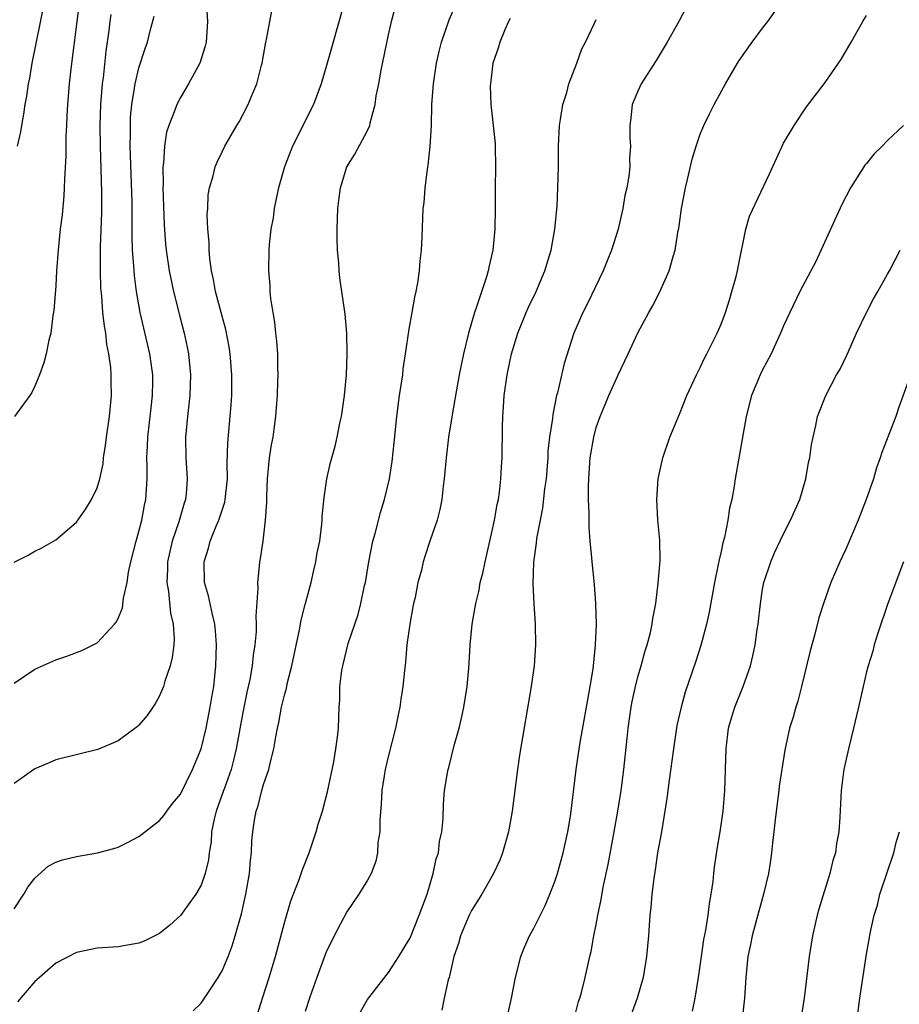
# Model space of a CAD drawing. Units: inches. Extents: x 2568000 to 2571000, y 1560000 to 1562199.
# Drawn here: x 2570264 to 2570348, y 1561888 to 1561983 of the extents above; entities that cross this region are included whole.
import ezdxf

# ---------------------------------------------------------------- set-up
doc = ezdxf.new("R2010")
doc.units = ezdxf.units.IN
doc.header["$MEASUREMENT"] = 0
doc.layers.add('LD25681560_2ft', color=117, linetype='Continuous')

msp = doc.modelspace()

# ---------------------------------------------------------------- linework, layer by layer
at = {"layer": 'LD25681560_2ft'}
for points, elevation in [([(2570269.299, 1561985), (2570269.019, 1561983), (2570268.448, 1561978.448), (2570268.298, 1561977), (2570268.132, 1561975), (2570268.086, 1561973.914), (2570268.023, 1561973), (2570267.968, 1561971.967), (2570267.962, 1561970.038), (2570267.831, 1561967.831), (2570267.824, 1561967), (2570267.784, 1561966.216), (2570267.607, 1561964.393), (2570267.436, 1561963), (2570267.229, 1561961), (2570267.083, 1561959), (2570267, 1561957.56), (2570266.815, 1561955.185), (2570266.716, 1561954.716), (2570266.516, 1561953), (2570266.337, 1561952.337), (2570266.069, 1561951), (2570265.849, 1561950.151), (2570265.436, 1561949), (2570265, 1561947.892), (2570264.7, 1561947.3), (2570264.505, 1561947), (2570263.049, 1561945)], 6832), ([(2570265.935, 1561985), (2570264.714, 1561979), (2570264.47, 1561977.53), (2570264.362, 1561977), (2570264.195, 1561975.805), (2570264.041, 1561975), (2570263.917, 1561974.083), (2570263.701, 1561973), (2570263.614, 1561972.387), (2570263.301, 1561971)], 6830), ([(2570294.825, 1561985), (2570293.937, 1561981.937), (2570293.687, 1561981), (2570293.118, 1561979), (2570292.523, 1561977), (2570291.787, 1561975), (2570289.789, 1561971), (2570289.008, 1561969), (2570288.442, 1561967), (2570288.264, 1561966.264), (2570288.021, 1561965), (2570287.908, 1561964.092), (2570287.692, 1561963), (2570287.525, 1561961.525), (2570287.49, 1561961), (2570287.468, 1561959), (2570287.59, 1561957.589), (2570287.61, 1561957), (2570287.667, 1561956.333), (2570287.876, 1561955), (2570288.051, 1561954.05), (2570288.147, 1561953), (2570288.245, 1561952.246), (2570288.319, 1561951), (2570288.324, 1561949.676), (2570288.356, 1561949), (2570288.35, 1561948.35), (2570288.29, 1561947), (2570288.25, 1561946.25), (2570288.144, 1561945), (2570288.03, 1561944.031), (2570287.876, 1561943), (2570287.733, 1561942.267), (2570287.546, 1561941), (2570287.343, 1561939), (2570287.278, 1561937.278), (2570287.278, 1561936.723), (2570287.161, 1561935), (2570286.918, 1561933), (2570286.683, 1561931.318), (2570286.604, 1561931), (2570286.581, 1561930.581), (2570286.404, 1561929), (2570286.453, 1561928.453), (2570286.246, 1561925.754), (2570286.295, 1561925), (2570286.285, 1561924.285), (2570286.156, 1561923), (2570285.99, 1561922.01), (2570285.899, 1561921), (2570285.674, 1561919.674), (2570285.43, 1561918.57), (2570285, 1561916.489), (2570284.355, 1561913), (2570284.1, 1561911.9), (2570283.863, 1561911), (2570283.226, 1561909.226), (2570283.12, 1561908.88), (2570282.425, 1561907), (2570282.235, 1561906.235), (2570281.992, 1561905), (2570281.942, 1561904.058), (2570281.758, 1561903), (2570281.691, 1561902.309), (2570281.383, 1561901), (2570281, 1561899.889), (2570280.484, 1561899), (2570279, 1561896.946), (2570277.98, 1561896.02), (2570277, 1561895.242), (2570275.496, 1561894.504), (2570275, 1561894.311), (2570273.907, 1561894.093), (2570273, 1561893.951), (2570271, 1561893.803), (2570269, 1561893.415), (2570267, 1561892.387), (2570265.454, 1561891), (2570265, 1561890.621), (2570263.341, 1561888.659)], 6842), ([(2570310.398, 1561887), (2570310.829, 1561889), (2570311.229, 1561891), (2570311.736, 1561893), (2570312.099, 1561893.901), (2570312.585, 1561895), (2570313, 1561895.758), (2570314.08, 1561897.92), (2570314.528, 1561899), (2570315, 1561900.22), (2570315.257, 1561901), (2570315.825, 1561903), (2570316.277, 1561905), (2570316.521, 1561906.521), (2570316.592, 1561907), (2570317.055, 1561911), (2570317.43, 1561913.43), (2570318.421, 1561919), (2570318.686, 1561920.686), (2570318.733, 1561921), (2570318.933, 1561923), (2570319.005, 1561925), (2570318.96, 1561927), (2570318.824, 1561928.824), (2570318.598, 1561931), (2570318.58, 1561931.42), (2570318.425, 1561933), (2570318.319, 1561934.319), (2570318.33, 1561935.671), (2570318.264, 1561937), (2570318.249, 1561938.249), (2570318.276, 1561939), (2570318.42, 1561941), (2570318.755, 1561943), (2570319, 1561943.925), (2570319.363, 1561945), (2570319.861, 1561946.139), (2570320.213, 1561947), (2570321, 1561948.768), (2570321.083, 1561948.917), (2570322.073, 1561951), (2570323, 1561953.05), (2570324.05, 1561955), (2570324.399, 1561955.601), (2570325.073, 1561956.927), (2570326.021, 1561959), (2570326.398, 1561960.398), (2570326.598, 1561961), (2570326.886, 1561962.886), (2570326.927, 1561963.073), (2570327.193, 1561965), (2570327.578, 1561967), (2570327.777, 1561967.777), (2570328.235, 1561969.764), (2570328.614, 1561971), (2570329, 1561972.151), (2570329.349, 1561973), (2570329.883, 1561974.117), (2570330.338, 1561975), (2570331.426, 1561977), (2570332.576, 1561979), (2570332.739, 1561979.261), (2570333.983, 1561981), (2570335, 1561982.356), (2570335.509, 1561983), (2570336.898, 1561985)], 6854), ([(2570281.497, 1561984.503), (2570281.617, 1561983), (2570281.469, 1561981), (2570281.379, 1561980.621), (2570280.862, 1561979), (2570279.776, 1561977), (2570279, 1561975.698), (2570278.643, 1561975), (2570278.469, 1561974.47), (2570277.878, 1561973), (2570277.665, 1561972.335), (2570277.46, 1561971), (2570277.367, 1561969.367), (2570277.31, 1561969), (2570277.335, 1561967.335), (2570277.32, 1561967), (2570277.436, 1561963.436), (2570277.564, 1561961.564), (2570277.617, 1561961), (2570277.922, 1561959), (2570278.343, 1561957), (2570279, 1561954.367), (2570279.365, 1561953), (2570279.658, 1561951.658), (2570279.781, 1561951), (2570279.975, 1561949), (2570279.912, 1561947), (2570279.676, 1561945), (2570279.485, 1561943), (2570279.514, 1561941), (2570279.643, 1561939), (2570279.545, 1561937.545), (2570279.493, 1561937), (2570279.368, 1561936.632), (2570278.859, 1561934.859), (2570278.192, 1561933), (2570277.738, 1561931), (2570277.738, 1561930.262), (2570277.676, 1561929), (2570277.842, 1561928.158), (2570278.044, 1561926.044), (2570278.312, 1561925), (2570278.401, 1561923.599), (2570278.366, 1561923), (2570278.211, 1561921.789), (2570278.012, 1561921), (2570277.509, 1561919.509), (2570277.374, 1561919), (2570277, 1561918.104), (2570276.615, 1561917.385), (2570276.334, 1561917), (2570275.8, 1561916.2), (2570275, 1561915.286), (2570274.852, 1561915.148), (2570273, 1561913.768), (2570271.057, 1561912.943), (2570267, 1561911.941), (2570266.358, 1561911.642), (2570265, 1561911.069), (2570263, 1561909.656)], 6838), ([(2570263, 1561897.59), (2570263.942, 1561899), (2570264.315, 1561899.685), (2570265, 1561900.567), (2570266.278, 1561901.722), (2570267, 1561902.079), (2570267.669, 1561902.331), (2570269, 1561902.655), (2570271.011, 1561902.989), (2570272.594, 1561903.406), (2570273, 1561903.534), (2570273.984, 1561904.016), (2570275, 1561904.565), (2570275.255, 1561904.745), (2570277, 1561906.099), (2570277.403, 1561906.597), (2570277.681, 1561907), (2570278.249, 1561907.751), (2570279, 1561908.654), (2570280.162, 1561911), (2570281.002, 1561913), (2570281.459, 1561915), (2570281.867, 1561917), (2570282.016, 1561917.984), (2570282.195, 1561919), (2570282.406, 1561921), (2570282.471, 1561923), (2570282.373, 1561924.373), (2570282.31, 1561925), (2570282.073, 1561925.927), (2570281.712, 1561927.712), (2570281.328, 1561929), (2570281.267, 1561931), (2570281.689, 1561932.311), (2570281.862, 1561933), (2570282.44, 1561934.44), (2570282.69, 1561935), (2570283, 1561935.985), (2570283.264, 1561936.736), (2570283.313, 1561937), (2570283.523, 1561939), (2570283.509, 1561940.491), (2570283.561, 1561942.439), (2570283.891, 1561946.109), (2570283.94, 1561947), (2570283.952, 1561949), (2570283.789, 1561951), (2570283.683, 1561951.684), (2570283.355, 1561953.355), (2570283, 1561954.644), (2570282.382, 1561957), (2570282.166, 1561958.166), (2570281.979, 1561959), (2570281.815, 1561960.185), (2570281.746, 1561961), (2570281.752, 1561961.752), (2570281.639, 1561963), (2570281.579, 1561964.42), (2570281.631, 1561965), (2570281.68, 1561966.32), (2570281.809, 1561967), (2570282.15, 1561968.15), (2570282.338, 1561969), (2570282.534, 1561969.466), (2570283, 1561970.465), (2570283.268, 1561971), (2570284.437, 1561973), (2570284.656, 1561973.344), (2570285.52, 1561975), (2570285.865, 1561975.865), (2570286.362, 1561977), (2570286.804, 1561978.804), (2570286.865, 1561979), (2570287.206, 1561981), (2570287.273, 1561981.273), (2570287.588, 1561983), (2570287.83, 1561984.17)], 6840), ([(2570280.213, 1561887.787), (2570281, 1561888.527), (2570281.199, 1561888.801), (2570281.884, 1561889.884), (2570282.621, 1561891), (2570283, 1561891.646), (2570283.577, 1561893), (2570283.96, 1561894.04), (2570284.263, 1561895), (2570284.877, 1561897.123), (2570285.304, 1561899), (2570285.637, 1561901), (2570285.722, 1561902.278), (2570285.818, 1561903), (2570285.858, 1561904.142), (2570285.947, 1561905), (2570286.123, 1561906.123), (2570286.282, 1561907), (2570286.485, 1561907.515), (2570286.841, 1561909), (2570287, 1561909.568), (2570287.5, 1561911), (2570287.617, 1561911.617), (2570287.982, 1561913), (2570288.16, 1561914.16), (2570288.335, 1561915), (2570288.471, 1561915.529), (2570288.727, 1561917), (2570289, 1561918.159), (2570289.188, 1561918.812), (2570289.272, 1561919.272), (2570289.711, 1561921), (2570290.455, 1561924.455), (2570290.62, 1561925.38), (2570291, 1561926.89), (2570291.567, 1561929), (2570291.815, 1561930.185), (2570292.032, 1561931), (2570292.149, 1561931.851), (2570292.393, 1561933), (2570292.611, 1561934.611), (2570292.634, 1561935), (2570292.633, 1561935.367), (2570292.813, 1561937.187), (2570293.074, 1561939), (2570293.432, 1561940.568), (2570293.869, 1561942.131), (2570294.075, 1561943), (2570294.337, 1561944.337), (2570294.492, 1561945), (2570294.781, 1561947), (2570294.966, 1561949), (2570295, 1561949.922), (2570295.038, 1561951.038), (2570294.989, 1561952.989), (2570294.83, 1561954.83), (2570294.342, 1561958.343), (2570294.27, 1561959), (2570294.228, 1561959.772), (2570294.11, 1561961), (2570294.068, 1561962.067), (2570294.068, 1561963), (2570294.151, 1561965), (2570294.233, 1561965.767), (2570294.395, 1561967), (2570295, 1561969), (2570295.779, 1561970.221), (2570297, 1561972.509), (2570297.204, 1561973), (2570297.243, 1561973.243), (2570297.723, 1561975), (2570297.837, 1561975.837), (2570298.075, 1561977), (2570298.302, 1561978.302), (2570299, 1561981.728), (2570299.287, 1561983), (2570299.664, 1561984.335)], 6844), ([(2570286.438, 1561887.562), (2570286.879, 1561889), (2570287.535, 1561891), (2570288.133, 1561893), (2570289, 1561896.268), (2570289.627, 1561898.373), (2570290.414, 1561900.414), (2570290.611, 1561901), (2570290.696, 1561901.304), (2570291.368, 1561903), (2570291.573, 1561903.573), (2570292.048, 1561905), (2570292.261, 1561905.739), (2570292.658, 1561907), (2570293.144, 1561908.856), (2570293.741, 1561911.741), (2570293.955, 1561913), (2570294.112, 1561914.112), (2570294.199, 1561915), (2570294.26, 1561917), (2570294.319, 1561917.681), (2570294.337, 1561919), (2570294.528, 1561920.528), (2570294.611, 1561921), (2570295.147, 1561923.147), (2570295.761, 1561925), (2570296.086, 1561925.914), (2570296.358, 1561927), (2570296.709, 1561928.709), (2570296.786, 1561929), (2570297.118, 1561931), (2570297.52, 1561933), (2570297.729, 1561933.729), (2570298.244, 1561935.756), (2570298.631, 1561937), (2570299.094, 1561939), (2570299.354, 1561940.647), (2570299.559, 1561942.441), (2570299.82, 1561945), (2570300.079, 1561947), (2570300.379, 1561949), (2570300.438, 1561949.562), (2570300.662, 1561951), (2570301, 1561953.402), (2570301.294, 1561955), (2570301.539, 1561956.461), (2570301.682, 1561957), (2570301.845, 1561957.845), (2570301.992, 1561959), (2570302.044, 1561959.956), (2570302.173, 1561961), (2570302.245, 1561962.245), (2570302.357, 1561965), (2570302.438, 1561965.562), (2570302.535, 1561967), (2570302.752, 1561968.752), (2570302.838, 1561969.162), (2570303.029, 1561970.971), (2570303.145, 1561973), (2570303.192, 1561975), (2570303.327, 1561977), (2570303.639, 1561979), (2570303.883, 1561980.116), (2570304.112, 1561981), (2570304.845, 1561983.154), (2570305.456, 1561984.543)], 6846), ([(2570327.647, 1561984.353), (2570326.941, 1561983), (2570325.811, 1561981), (2570324.755, 1561979.245), (2570323.317, 1561977), (2570323, 1561976.303), (2570322.453, 1561975), (2570322.313, 1561973.688), (2570322.222, 1561973), (2570322.24, 1561971.76), (2570322.3, 1561971), (2570322.2, 1561969.8), (2570322.216, 1561969), (2570322.125, 1561968.126), (2570321.933, 1561967), (2570321.76, 1561966.24), (2570321.551, 1561965), (2570321.091, 1561963), (2570320.468, 1561961), (2570320.038, 1561959.962), (2570319.67, 1561959), (2570318.151, 1561955.849), (2570317.71, 1561955), (2570316.837, 1561953), (2570315.911, 1561950.088), (2570315.27, 1561947.27), (2570315.185, 1561947), (2570314.812, 1561945.188), (2570314.778, 1561944.778), (2570314.504, 1561943), (2570314.352, 1561941.649), (2570314.323, 1561941), (2570314.164, 1561939), (2570314.025, 1561938.025), (2570313.83, 1561936.17), (2570313.588, 1561935), (2570313.256, 1561933.256), (2570313.215, 1561932.785), (2570312.958, 1561930.958), (2570312.889, 1561928.889), (2570312.983, 1561927), (2570313.131, 1561925), (2570313.165, 1561923), (2570313.019, 1561921), (2570312.737, 1561919), (2570311.617, 1561912.383), (2570311.417, 1561911), (2570310.894, 1561907), (2570310.552, 1561905), (2570309.988, 1561903), (2570309.707, 1561902.293), (2570309.118, 1561901), (2570307.985, 1561899), (2570307, 1561897.438), (2570306.783, 1561897), (2570305.922, 1561895), (2570305.737, 1561894.263), (2570305.302, 1561893), (2570304.835, 1561891), (2570304.757, 1561890.757), (2570304.378, 1561889), (2570304.153, 1561887.847)], 6852), ([(2570263, 1561930.959), (2570264.357, 1561931.643), (2570265, 1561932.016), (2570265.666, 1561932.334), (2570267, 1561933.1), (2570269, 1561934.814), (2570269.91, 1561936.09), (2570270.44, 1561937), (2570271, 1561938.13), (2570271.246, 1561939), (2570271.554, 1561940.445), (2570271.608, 1561941), (2570271.8, 1561942.2), (2570271.888, 1561943), (2570272.17, 1561945), (2570272.371, 1561947), (2570272.338, 1561948.338), (2570272.347, 1561949), (2570272.307, 1561949.693), (2570272.12, 1561951), (2570271.924, 1561951.924), (2570271.818, 1561953), (2570271.689, 1561953.689), (2570271.549, 1561955), (2570271.426, 1561956.574), (2570271.347, 1561957.347), (2570271.295, 1561959), (2570271.307, 1561960.692), (2570271.298, 1561961.297), (2570271.426, 1561964.574), (2570271.439, 1561966.561), (2570271.319, 1561971), (2570271.284, 1561973), (2570271.338, 1561975), (2570271.501, 1561977), (2570271.586, 1561977.586), (2570271.857, 1561980.143), (2570272.148, 1561982.148), (2570272.239, 1561983), (2570272.334, 1561983.667)], 6834), ([(2570263, 1561919.316), (2570265, 1561920.656), (2570267, 1561921.571), (2570268.075, 1561921.925), (2570269.523, 1561922.477), (2570271, 1561923.218), (2570272.664, 1561925), (2570272.817, 1561925.183), (2570273, 1561925.536), (2570273.414, 1561926.586), (2570273.51, 1561927.509), (2570273.861, 1561929), (2570274.017, 1561930.018), (2570274.233, 1561931), (2570274.724, 1561933), (2570275, 1561933.929), (2570275.274, 1561935), (2570275.547, 1561936.453), (2570275.678, 1561937), (2570275.798, 1561939), (2570275.804, 1561940.196), (2570275.775, 1561941), (2570275.838, 1561942.162), (2570275.854, 1561943), (2570276.17, 1561945.83), (2570276.317, 1561947), (2570276.34, 1561948.34), (2570276.336, 1561949), (2570276.055, 1561951), (2570275.475, 1561953.475), (2570275.136, 1561955), (2570274.786, 1561957), (2570274.569, 1561958.569), (2570274.52, 1561959.48), (2570274.388, 1561961), (2570274.352, 1561962.352), (2570274.365, 1561963.635), (2570274.348, 1561965.651), (2570274.178, 1561971), (2570274.198, 1561972.197), (2570274.179, 1561973), (2570274.207, 1561973.793), (2570274.319, 1561975), (2570274.594, 1561976.594), (2570274.642, 1561977), (2570275, 1561978.552), (2570275.605, 1561980.395), (2570275.825, 1561981), (2570276.091, 1561982.091), (2570276.473, 1561983.527)], 6836), ([(2570310.709, 1561983.291), (2570310.557, 1561983), (2570310.199, 1561982.199), (2570309.711, 1561981), (2570309.568, 1561980.432), (2570309.062, 1561979), (2570308.81, 1561977), (2570308.807, 1561976.807), (2570308.862, 1561975), (2570309.095, 1561973), (2570309.26, 1561971.26), (2570309.272, 1561971), (2570309.294, 1561969), (2570309.26, 1561967), (2570309.261, 1561965), (2570309.236, 1561963), (2570309.051, 1561961), (2570308.658, 1561959.341), (2570308.601, 1561959), (2570308.437, 1561958.437), (2570307.44, 1561955.44), (2570307.275, 1561955), (2570306.697, 1561953), (2570306.221, 1561951), (2570305.823, 1561949), (2570305.559, 1561947.559), (2570305.132, 1561945.132), (2570304.793, 1561943), (2570304.551, 1561941), (2570304.374, 1561939), (2570304.267, 1561938.267), (2570304.138, 1561937), (2570303.964, 1561936.036), (2570303.678, 1561935), (2570303, 1561933), (2570302.505, 1561931.495), (2570302.362, 1561931), (2570302.184, 1561930.184), (2570301.846, 1561929), (2570301.562, 1561927.562), (2570301.411, 1561927), (2570301.338, 1561926.662), (2570301.049, 1561925), (2570300.786, 1561923), (2570300.654, 1561921.346), (2570300.547, 1561920.547), (2570300.404, 1561919), (2570300.204, 1561917.796), (2570300.112, 1561917), (2570299.897, 1561916.103), (2570299.701, 1561915), (2570299, 1561912.344), (2570298.677, 1561911), (2570298.371, 1561909), (2570298.318, 1561907.682), (2570298.168, 1561906.168), (2570298.174, 1561905), (2570298.001, 1561904.001), (2570297.963, 1561903), (2570297.809, 1561902.191), (2570297.341, 1561901), (2570297, 1561900.365), (2570296.17, 1561899), (2570295, 1561897.311), (2570293.793, 1561895), (2570293, 1561893.36), (2570292.115, 1561891), (2570291.647, 1561889.647), (2570291.408, 1561889), (2570291, 1561887.715)], 6848), ([(2570296.314, 1561887.686), (2570297, 1561888.88), (2570299, 1561891.48), (2570300.005, 1561893), (2570301, 1561894.641), (2570301.113, 1561894.887), (2570301.975, 1561897), (2570302.718, 1561899), (2570303.322, 1561901), (2570303.599, 1561902.401), (2570303.816, 1561903), (2570303.914, 1561904.086), (2570304.147, 1561905), (2570304.285, 1561906.285), (2570304.31, 1561907.69), (2570304.412, 1561909), (2570304.686, 1561910.686), (2570304.743, 1561911), (2570304.808, 1561911.192), (2570305.333, 1561913.333), (2570305.8, 1561915), (2570306.039, 1561915.961), (2570306.259, 1561917), (2570306.584, 1561919), (2570306.755, 1561920.755), (2570306.763, 1561921.237), (2570306.872, 1561923), (2570307.057, 1561925), (2570307.363, 1561926.637), (2570307.403, 1561927), (2570307.738, 1561928.262), (2570307.841, 1561929), (2570308.098, 1561929.902), (2570308.295, 1561931), (2570309, 1561933.971), (2570309.22, 1561935), (2570309.478, 1561936.523), (2570309.584, 1561937), (2570309.691, 1561937.691), (2570309.831, 1561939), (2570309.875, 1561940.125), (2570309.93, 1561941), (2570309.966, 1561943.966), (2570310.007, 1561945), (2570310.089, 1561945.911), (2570310.154, 1561947), (2570310.429, 1561949), (2570310.856, 1561951), (2570311.464, 1561953), (2570312.266, 1561955), (2570312.487, 1561955.513), (2570313.211, 1561957), (2570314.064, 1561959), (2570314.27, 1561959.73), (2570314.663, 1561961), (2570315.008, 1561963), (2570315.225, 1561965.225), (2570315.314, 1561967), (2570315.351, 1561969), (2570315.352, 1561971), (2570315.446, 1561973), (2570315.555, 1561973.555), (2570315.773, 1561975), (2570316.158, 1561976.158), (2570316.364, 1561977), (2570317.135, 1561979), (2570317.625, 1561980.376), (2570317.957, 1561981), (2570318.843, 1561982.843), (2570319, 1561983.19)], 6850), ([(2570317, 1561887.542), (2570317.303, 1561888.697), (2570317.408, 1561889), (2570317.567, 1561889.567), (2570317.914, 1561891), (2570318.369, 1561893), (2570318.505, 1561893.494), (2570318.774, 1561895), (2570319, 1561896.103), (2570319.159, 1561897), (2570319.483, 1561898.517), (2570319.673, 1561899.674), (2570320.131, 1561901.869), (2570320.721, 1561905), (2570321.077, 1561907), (2570321.388, 1561909), (2570321.656, 1561911), (2570321.975, 1561914.025), (2570322.059, 1561915), (2570322.346, 1561917), (2570322.45, 1561917.55), (2570322.771, 1561919), (2570323, 1561919.915), (2570323.312, 1561921), (2570323.66, 1561922.34), (2570323.881, 1561923), (2570324.202, 1561924.202), (2570324.376, 1561925), (2570324.444, 1561925.556), (2570324.715, 1561927), (2570324.956, 1561928.956), (2570325.129, 1561931.13), (2570325.098, 1561933.098), (2570324.925, 1561935), (2570324.828, 1561937), (2570324.962, 1561939), (2570325.394, 1561941), (2570326.08, 1561943), (2570327, 1561945.197), (2570327.708, 1561947), (2570328.634, 1561949), (2570329, 1561949.704), (2570329.405, 1561950.595), (2570329.623, 1561951), (2570330.615, 1561953), (2570331, 1561953.859), (2570331.423, 1561955), (2570331.802, 1561956.198), (2570332.052, 1561957), (2570332.447, 1561958.447), (2570332.586, 1561959), (2570332.633, 1561959.367), (2570333.379, 1561963), (2570333.733, 1561964.267), (2570335.651, 1561968.349), (2570337, 1561971.275), (2570338.026, 1561973), (2570339.213, 1561974.786), (2570341, 1561977.133), (2570342.579, 1561979.421), (2570343.501, 1561981), (2570344.633, 1561983), (2570345, 1561983.587)], 6856), ([(2570348.537, 1561973), (2570347, 1561971.536), (2570346.49, 1561971), (2570345.739, 1561970.261), (2570345, 1561969.332), (2570344.842, 1561969.158), (2570344.734, 1561969), (2570343.455, 1561967), (2570342.627, 1561965.373), (2570340.112, 1561959.887), (2570338.593, 1561957), (2570337.608, 1561955), (2570337, 1561953.721), (2570336.729, 1561953), (2570335.824, 1561951), (2570335, 1561949.467), (2570334.775, 1561949), (2570333.937, 1561947), (2570333.408, 1561945), (2570332.374, 1561939), (2570332.27, 1561938.27), (2570332.033, 1561937), (2570331.826, 1561936.174), (2570331.664, 1561935), (2570331.326, 1561933.326), (2570331.181, 1561932.82), (2570331, 1561931.985), (2570330.806, 1561931.194), (2570330.725, 1561930.725), (2570330.361, 1561929), (2570329.85, 1561926.151), (2570329.611, 1561925), (2570329.07, 1561922.93), (2570328.577, 1561921.423), (2570327.56, 1561918.44), (2570327.154, 1561917), (2570326.761, 1561915.238), (2570326.416, 1561913), (2570325.995, 1561909.995), (2570325.788, 1561908.212), (2570325.262, 1561905), (2570324.901, 1561903), (2570324.658, 1561901.342), (2570324.522, 1561900.522), (2570324.349, 1561899), (2570324.254, 1561897.746), (2570324.16, 1561897), (2570324.019, 1561895), (2570323.842, 1561893), (2570323.511, 1561891), (2570322.936, 1561889), (2570321.883, 1561886.117)], 6858), ([(2570328.243, 1561887.757), (2570328.502, 1561889), (2570328.835, 1561891), (2570329.108, 1561893), (2570329.358, 1561894.642), (2570329.544, 1561895.544), (2570329.774, 1561897), (2570329.884, 1561898.116), (2570330.066, 1561899), (2570330.24, 1561900.24), (2570330.308, 1561901), (2570330.383, 1561901.616), (2570330.642, 1561903.358), (2570330.919, 1561905), (2570331.201, 1561907), (2570331.38, 1561909), (2570331.489, 1561913), (2570331.726, 1561915), (2570332.008, 1561915.992), (2570332.322, 1561917), (2570333.137, 1561919), (2570333.828, 1561921), (2570334.061, 1561921.939), (2570334.277, 1561923), (2570334.471, 1561924.471), (2570334.56, 1561925), (2570334.78, 1561927), (2570335, 1561928.361), (2570335.122, 1561929), (2570335.791, 1561931), (2570336.149, 1561931.851), (2570337, 1561933.707), (2570337.691, 1561935), (2570338.565, 1561937), (2570339.145, 1561939), (2570339.427, 1561940.573), (2570339.526, 1561941), (2570339.711, 1561942.288), (2570339.847, 1561943), (2570340.111, 1561944.111), (2570340.293, 1561945), (2570341.075, 1561947), (2570342.119, 1561949), (2570342.457, 1561949.543), (2570343.106, 1561950.894), (2570343.251, 1561951.251), (2570344.045, 1561953), (2570344.991, 1561955.009), (2570345.681, 1561956.318), (2570346.086, 1561957), (2570347, 1561958.676), (2570347.2, 1561959), (2570348.236, 1561961)], 6860), ([(2570349, 1561948.357), (2570348.113, 1561945.886), (2570347.818, 1561945), (2570346.468, 1561941.532), (2570346.319, 1561941), (2570345.96, 1561940.04), (2570345.652, 1561939), (2570344.963, 1561937), (2570344.183, 1561935), (2570343, 1561932.228), (2570342.418, 1561931), (2570341.564, 1561929), (2570340.853, 1561927), (2570340.401, 1561925.599), (2570340.025, 1561924.025), (2570339.576, 1561922.424), (2570338.75, 1561919), (2570338.396, 1561917.604), (2570338.185, 1561917), (2570337.938, 1561916.062), (2570337.597, 1561915), (2570337.133, 1561912.867), (2570336.603, 1561909.397), (2570336.567, 1561909), (2570336.201, 1561906.201), (2570336.083, 1561905), (2570335.948, 1561903.948), (2570335.859, 1561903), (2570335.753, 1561902.246), (2570335.55, 1561901), (2570335.07, 1561899), (2570334.331, 1561896.33), (2570333.98, 1561895), (2570333.835, 1561894.165), (2570333.586, 1561893), (2570333.39, 1561891), (2570333.241, 1561889), (2570333.026, 1561887)], 6862), ([(2570348.549, 1561931), (2570347.046, 1561927), (2570346.047, 1561924.048), (2570345.738, 1561923), (2570345.598, 1561922.403), (2570345.148, 1561921), (2570345, 1561920.421), (2570344.659, 1561919), (2570344.224, 1561917), (2570343.755, 1561915), (2570343.252, 1561913), (2570342.814, 1561911), (2570342.783, 1561910.783), (2570342.561, 1561909), (2570342.439, 1561906.439), (2570342.334, 1561905), (2570342.115, 1561903.885), (2570341.994, 1561903), (2570341.76, 1561902.24), (2570341.478, 1561901), (2570340.419, 1561897.581), (2570340.261, 1561897), (2570339.794, 1561895), (2570339.476, 1561893), (2570338.997, 1561889), (2570338.682, 1561887)], 6864), ([(2570344.093, 1561887), (2570344.353, 1561889), (2570345, 1561893.242), (2570345.385, 1561895.385), (2570345.743, 1561897), (2570346.04, 1561897.96), (2570346.288, 1561899), (2570347, 1561901.193), (2570347.607, 1561903), (2570347.893, 1561904.107), (2570348.155, 1561905)], 6866)]:
    msp.add_lwpolyline(points, dxfattribs=dict(at, elevation=elevation))

doc.saveas('drawing.dxf')
